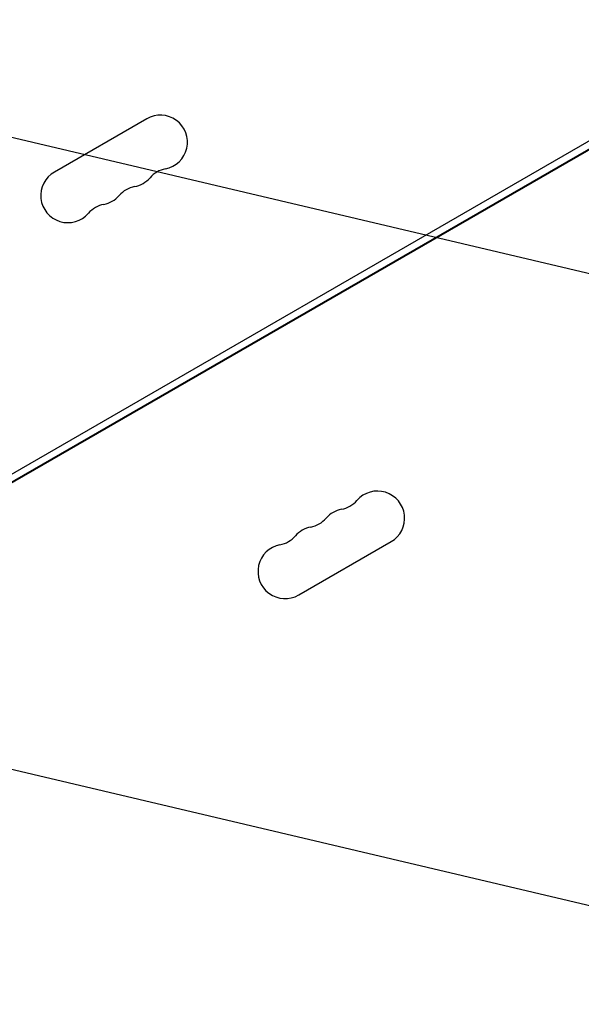
# Model space of a CAD drawing. Units: millimetres. Extents: x -5898 to 6796, y -6818 to 7870.
# Drawn here: x 515 to 805, y 2188 to 2696 of the extents above; entities that cross this region are included whole.
import ezdxf

# ---------------------------------------------------------------- set-up
doc = ezdxf.new("R2010")
doc.units = ezdxf.units.MM
doc.header["$LTSCALE"] = 20
doc.linetypes.add('HIDDEN', pattern=[9.524999999999999, 6.35, -3.175])
for name, color, linetype in [('2d', 230, 'Continuous'), ('EN-Free_Space', 10, 'HIDDEN'), ('EN-Free_Space_Hatch', 10, 'HIDDEN')]:
    doc.layers.add(name, color=color, linetype=linetype)

msp = doc.modelspace()

# ---------------------------------------------------------------- hatches: boundary and pattern name
at = {"layer": 'EN-Free_Space_Hatch'}
h = msp.add_hatch(dxfattribs=at)
h.set_pattern_fill('ANSI31', color=256, scale=100)
h.set_pattern_definition([(346.7138114631011, (-3961.82058582194, 5322.566137021262), (72.96630707106037, 309.0018900143035), [])])
edge = h.paths.add_edge_path()
edge.add_arc((-714.362860739456, 6002.688143108575), 1121.099948196795, 214.1508238127534, 252.5798429849191)
edge.add_arc((-1646.042010428715, 3033.357547478102), 1990.965318489127, 34.40238592148978, 72.57984298491908, ccw=False)
edge.add_line((-3.316493331370566, 4158.25566504421), (828.2204694105089, 5598.519932884643))
edge.add_arc((1694.245873194946, 5098.519932884639), 1000.000000000001, -30.000000000000227, 149.9999999999998, ccw=False)
edge.add_line((2560.271276979383, 4598.519932884636), (1334.545147233149, 2475.499999999413))
edge.add_arc((468.519743448712, 2975.499999999417), 1000, 240.7167008886789, 329.9999999999998, ccw=False)
edge.add_arc((-478.1662447627745, 2992.468021394535), 1000.000000000001, 209.9999999999996, 297.2296256925982, ccw=False)
edge.add_line((-1344.191648547217, 2492.46802139454), (-1642.757364082246, 3009.599010099377))
edge.add_arc((-1231.050545302763, 5265.201396546454), 2292.868210424505, 211.7138114631011, 259.6558830607501, ccw=False)
edge.add_line((-3181.557801850638, 4059.893936796307), (-3961.82058582194, 5322.566137021262))
edge.add_arc((-3111.136168950569, 5848.242865526734), 1000, 31.71381146310108, 211.7138114631011, ccw=False)
edge.add_line((-2260.451752079198, 6373.919594032207), (-1642.143358694203, 5373.332566775372))
edge = h.paths.add_edge_path()
edge.add_arc((-2365.078973788201, 1622.999999999413), 500, 0, 360)
edge = h.paths.add_edge_path()
edge.add_line((-3314.295165358305, -2950.630922252159), (-1958.962194565953, -4421.369695210558))
edge.add_line((-1958.962194565953, -4421.369695210558), (-3195.22001829748, -5560.620947513493))
edge.add_arc((-3872.886503693655, -4825.251561034294), 999.999999999999, 222.6615620001928, 312.6615620001929, ccw=False)
edge.add_arc((-3872.886503693655, -4825.251561034293), 1000, 132.6615620001928, 222.6615620001928, ccw=False)
edge.add_line((-4550.552989089831, -4089.882174555094), (-3314.295165358305, -2950.630922252159))

# ---------------------------------------------------------------- linework, layer by layer
at = {"layer": '2d'}
for p, q in [((890.1728323418322, 2680.250925453252), (44.86665455559478, 2192.213176160716)), ((892.1728323418299, 2676.786823838117), (46.86665455559501, 2188.749074545578)), ((89.51760388923731, 2213.95096189374), (849.0218830081909, 2652.450961893738)), ((580.8898877150618, 2644.869200876255), (533.2584905069173, 2617.369200876255)), ((659.2584905069215, 2399.130799122578), (706.889887715066, 2426.630799122577))]:
    msp.add_line(p, q, dxfattribs=at)
for centre, radius, start, end in [((587.8898877150618, 2632.744845223272), 14.00000000000002, 280.8901131682234, 120.0000000000006), ((540.2584905069173, 2605.244845223272), 13.99999999999988, 120.0000000000006, 319.1098868317752), ((593.179815591096, 2605.249088040274), 14.0000000000011, 100.8901131682265, 139.1098868317798), ((572.0127553123467, 2623.578178556606), 14.0000000000007, 280.8901131682234, 319.1098868317752), ((577.3026831883802, 2596.082421373608), 14.00000000000064, 100.8901131682234, 139.1098868317752), ((556.1356229096322, 2614.41151188994), 14.00000000000058, 280.8901131682195, 319.1098868317752), ((561.4255507856651, 2586.915754706942), 13.99999999999998, 100.8901131682234, 139.1098868317798), ((699.8898877150663, 2438.755154775559), 14.00000000000004, 300.0000000000005, 139.1098868317752), ((678.7228274363185, 2457.084245291891), 14.0000000000001, 280.8901131682234, 319.1098868317798), ((684.0127553123511, 2429.588488108893), 13.99999999999974, 100.8901131682195, 139.1098868317752), ((668.1356229096366, 2420.421821442225), 14.00000000000105, 100.8901131682234, 139.1098868317752), ((662.8456950336034, 2447.917578625225), 14.00000000000085, 280.8901131682234, 319.1098868317752), ((646.9685626308882, 2438.750911958558), 14.00000000000088, 280.8901131682195, 319.1098868317752), ((652.2584905069215, 2411.25515477556), 13.99999999999999, 100.8901131682234, 300.0000000000005)]:
    msp.add_arc(centre, radius, start, end, dxfattribs=at)
at = {"layer": 'EN-Free_Space'}
msp.add_lwpolyline([(-1642.143358694203, 5373.332566775372, 0.1692675848418872), (-1049.993818622602, 4933.007371122232, -0.1681386981203611), (-3.316493331370566, 4158.25566504421), (828.2204694105089, 5598.519932884643, -1), (2560.271276979383, 4598.519932884636), (1334.545147233149, 2475.499999999413, -0.4105545502225255), (-20.60849196989238, 2103.288116730057, -0.4001214179826924), (-1344.191648547217, 2492.46802139454), (-1642.757364082246, 3009.599010099377, -0.2122923957332324), (-3181.557801850638, 4059.893936796307), (-3961.82058582194, 5322.566137021262, -1), (-2260.451752079198, 6373.919594032207)], format="xyb", close=True, dxfattribs=at)

doc.saveas('drawing.dxf')
